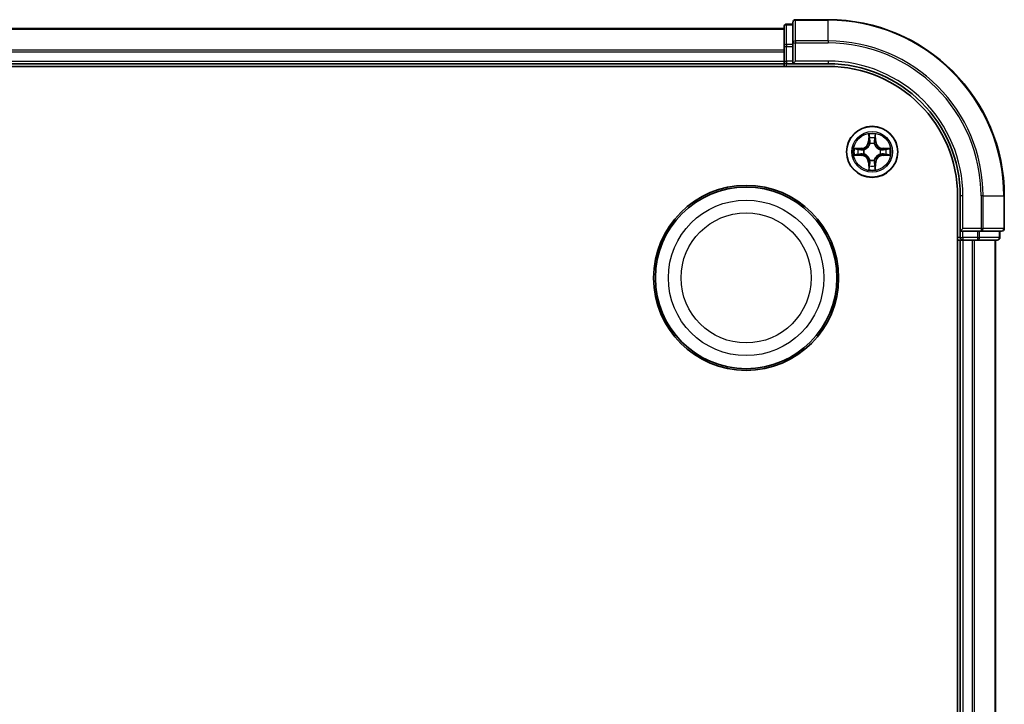
# Model space of a CAD drawing. Units: millimetres. Extents: x 10 to 6967, y 5 to 1551.
# Drawn here: x 2170 to 2282, y 949 to 1027 of the extents above; entities that cross this region are included whole.
import ezdxf

# ---------------------------------------------------------------- set-up
doc = ezdxf.new("R2010")
doc.units = ezdxf.units.MM
doc.header["$LTSCALE"] = 0.666667
doc.layers.add('Visible (ISO)', color=7, linetype='Continuous', lineweight=35)
doc.layers.add('Visible Narrow (ISO)', color=7, linetype='Continuous', lineweight=25)

msp = doc.modelspace()

# ---------------------------------------------------------------- linework, layer by layer
at = {"layer": 'Visible (ISO)'}
for p, q in [((2261.5483, 1026.9571), (2257.8483, 1026.9571)), ((1946.5483, 1025.9571), (2256.5483, 1025.9571)), ((2256.5483, 1026.1571), (2256.5483, 1023.9157)), ((2257.5483, 1026.4571), (2256.8483, 1026.4571)), ((2257.5483, 1026.6571), (2257.5483, 1024.3166)), ((2256.5483, 1023.9157), (2256.5483, 1023.5402)), ((2256.5483, 1023.3166), (2256.5483, 1023.5402)), ((2257.5483, 1024.3166), (2257.5483, 1023.9157)), ((2257.5483, 1022.2571), (2257.5483, 1023.9157)), ((2256.5483, 1023.3166), (2256.5483, 1022.2571)), ((1941.5483, 1021.6571), (2261.5483, 1021.6571)), ((1946.5483, 1021.9571), (2256.5483, 1021.9571)), ((2256.5483, 1021.9571), (2256.5483, 1022.2571)), ((2256.5483, 1021.9571), (2256.5483, 1021.6571)), ((2256.8483, 1021.9571), (2257.5483, 1021.9571)), ((2257.5483, 1021.9571), (2257.8483, 1022.2571)), ((2257.5483, 1022.2571), (2257.5483, 1021.9571)), ((2257.5483, 1021.9571), (2261.5483, 1021.9571)), ((2276.2483, 1006.9571), (2276.2483, 796.9571)), ((2276.5483, 1006.9571), (2276.5483, 1002.9571)), ((2281.5483, 1003.2571), (2281.5483, 1006.9571)), ((2276.8483, 1003.2571), (2276.5483, 1002.9571)), ((2276.5483, 1002.9571), (2276.5483, 1002.2571)), ((2276.5483, 1002.9571), (2276.8483, 1002.9571)), ((2278.5069, 1002.9571), (2276.8483, 1002.9571)), ((2278.5069, 1002.9571), (2278.9078, 1002.9571)), ((2278.9078, 1002.9571), (2281.2483, 1002.9571)), ((2281.0483, 1002.2571), (2281.0483, 1002.9571)), ((2276.2483, 1001.9571), (2276.5483, 1001.9571)), ((2276.5483, 1001.9571), (2276.5483, 801.9571)), ((2276.8483, 1001.9571), (2276.5483, 1001.9571)), ((2276.8483, 1001.9571), (2277.9078, 1001.9571)), ((2278.1314, 1001.9571), (2277.9078, 1001.9571)), ((2278.1314, 1001.9571), (2278.5069, 1001.9571)), ((2278.5069, 1001.9571), (2280.7483, 1001.9571)), ((2280.5483, 1001.9571), (2280.5483, 801.9571))]:
    msp.add_line(p, q, dxfattribs=at)
for centre, radius in [((2266.5483, 1011.9571), 2.9), ((2252.2483, 997.6571), 10.5), ((2252.2483, 997.6571), 10.3)]:
    msp.add_circle(centre, radius, dxfattribs=at)
for centre, radius, start, end in [((2257.8483, 1026.6571), 0.3, 90, 180), ((2261.5483, 1006.9571), 20, 0, 90), ((2256.8483, 1026.1571), 0.3, 90, 180), ((2256.8483, 1022.2571), 0.3, 180, 270), ((2261.5483, 1006.9571), 15, 0, 90), ((2261.5483, 1006.9571), 14.7, 0, 90), ((2266.5483, 1011.9571), 1.2295, 102.936595, 102.938396), ((2266.5483, 1011.9571), 1.2295, 100.812717, 100.813267), ((2266.5483, 1011.9571), 1.2295, 79.186733, 79.187283), ((2266.5483, 1011.9571), 1.2295, 77.061604, 77.063405), ((2266.5483, 1011.9571), 1.2295, 169.186733, 169.187283), ((2266.5483, 1011.9571), 1.2295, 190.812717, 190.813267), ((2266.5483, 1011.9571), 1.2295, 167.061604, 167.063405), ((2266.5483, 1011.9571), 1.2295, 192.936595, 192.938396), ((2266.5483, 1011.9571), 1.2295, 12.936595, 12.938396), ((2266.5483, 1011.9571), 1.2295, 347.061604, 347.063405), ((2266.5483, 1011.9571), 1.2295, 10.812717, 10.813267), ((2266.5483, 1011.9571), 1.2295, 349.186733, 349.187283), ((2266.5483, 1011.9571), 1.2295, 257.061604, 257.063405), ((2266.5483, 1011.9571), 1.2295, 259.186733, 259.187283), ((2266.5483, 1011.9571), 1.2295, 280.812717, 280.813267), ((2266.5483, 1011.9571), 1.2295, 282.936595, 282.938396), ((2276.8483, 1002.2571), 0.3, 180, 270), ((2280.7483, 1002.2571), 0.3, 270, 0), ((2281.2483, 1003.2571), 0.3, 270, 0)]:
    msp.add_arc(centre, radius, start, end, dxfattribs=at)
for points, knots in [([(2266.2478, 1013.7158), (2266.2457, 1013.7972), (2266.1997, 1013.8883), (2266.1587, 1013.9779), (2266.1583, 1013.9789), (2266.1578, 1013.9798)], [0, 0, 0, 0, 0.0320559737, 0.0320559737, 0.0323943032, 0.0323943032, 0.0323943032, 0.0323943032]), ([(2266.1578, 1013.9798), (2266.1581, 1013.9788), (2266.1583, 1013.9777), (2266.1605, 1013.9673), (2266.1624, 1013.9579), (2266.1644, 1013.9485)], [-0.03239430317, -0.03239430317, -0.03239430317, -0.03239430317, -0.03205597372, -0.03205597372, -0.02897275834, -0.02897275834, -0.02897275834, -0.02897275834]), ([(2266.9387, 1013.9798), (2266.9383, 1013.9789), (2266.9379, 1013.9779), (2266.9371, 1013.9763), (2266.9368, 1013.9757), (2266.9365, 1013.975)], [-0.000338329447, -0.000338329447, -0.000338329447, -0.000338329447, 0, 0, 0.000241517914, 0.000241517914, 0.000241517914, 0.000241517914]), ([(2266.9377, 1013.9746), (2266.9378, 1013.9753), (2266.9379, 1013.976), (2266.9383, 1013.9777), (2266.9385, 1013.9788), (2266.9387, 1013.9798)], [-0.000230599076, -0.000230599076, -0.000230599076, -0.000230599076, 0, 0, 0.000338329447, 0.000338329447, 0.000338329447, 0.000338329447]), ([(2264.5308, 1012.3464), (2264.5301, 1012.3466), (2264.5294, 1012.3467), (2264.5276, 1012.3471), (2264.5266, 1012.3473), (2264.5256, 1012.3475)], [-0.000230599076, -0.000230599076, -0.000230599076, -0.000230599076, 0, 0, 0.000338329447, 0.000338329447, 0.000338329447, 0.000338329447]), ([(2264.5256, 1012.3475), (2264.5265, 1012.3471), (2264.5274, 1012.3467), (2264.529, 1012.3459), (2264.5297, 1012.3456), (2264.5304, 1012.3453)], [-0.000338329447, -0.000338329447, -0.000338329447, -0.000338329447, 0, 0, 0.000241517914, 0.000241517914, 0.000241517914, 0.000241517914]), ([(2268.307, 1012.2576), (2268.3884, 1012.2597), (2268.4796, 1012.3056), (2268.5691, 1012.3467), (2268.5701, 1012.3471), (2268.571, 1012.3475)], [0, 0, 0, 0, 0.0320559737, 0.0320559737, 0.0323943032, 0.0323943032, 0.0323943032, 0.0323943032]), ([(2268.571, 1012.3475), (2268.57, 1012.3473), (2268.569, 1012.3471), (2268.5585, 1012.3449), (2268.5491, 1012.3429), (2268.5397, 1012.341)], [-0.03239430317, -0.03239430317, -0.03239430317, -0.03239430317, -0.03205597372, -0.03205597372, -0.02897275834, -0.02897275834, -0.02897275834, -0.02897275834]), ([(2264.7896, 1011.6565), (2264.7082, 1011.6545), (2264.617, 1011.6085), (2264.5274, 1011.5675), (2264.5265, 1011.5671), (2264.5256, 1011.5666)], [0, 0, 0, 0, 0.0320559737, 0.0320559737, 0.0323943032, 0.0323943032, 0.0323943032, 0.0323943032]), ([(2264.5256, 1011.5666), (2264.5266, 1011.5669), (2264.5276, 1011.5671), (2264.538, 1011.5692), (2264.5475, 1011.5712), (2264.5569, 1011.5732)], [-0.03239430317, -0.03239430317, -0.03239430317, -0.03239430317, -0.03205597372, -0.03205597372, -0.02897275834, -0.02897275834, -0.02897275834, -0.02897275834]), ([(2268.5658, 1011.5677), (2268.5665, 1011.5676), (2268.5672, 1011.5674), (2268.569, 1011.5671), (2268.57, 1011.5669), (2268.571, 1011.5666)], [-0.000230599076, -0.000230599076, -0.000230599076, -0.000230599076, 0, 0, 0.000338329447, 0.000338329447, 0.000338329447, 0.000338329447]), ([(2268.571, 1011.5666), (2268.5701, 1011.5671), (2268.5691, 1011.5675), (2268.5675, 1011.5682), (2268.5669, 1011.5685), (2268.5662, 1011.5688)], [-0.000338329447, -0.000338329447, -0.000338329447, -0.000338329447, 0, 0, 0.000241517914, 0.000241517914, 0.000241517914, 0.000241517914]), ([(2266.8488, 1010.1984), (2266.8509, 1010.117), (2266.8969, 1010.0258), (2266.9379, 1009.9362), (2266.9383, 1009.9353), (2266.9387, 1009.9344)], [0, 0, 0, 0, 0.0320559737, 0.0320559737, 0.0323943032, 0.0323943032, 0.0323943032, 0.0323943032]), ([(2266.1589, 1009.9396), (2266.1588, 1009.9388), (2266.1586, 1009.9381), (2266.1583, 1009.9364), (2266.1581, 1009.9354), (2266.1578, 1009.9344)], [-0.000230599076, -0.000230599076, -0.000230599076, -0.000230599076, 0, 0, 0.000338329447, 0.000338329447, 0.000338329447, 0.000338329447]), ([(2266.1578, 1009.9344), (2266.1583, 1009.9353), (2266.1587, 1009.9362), (2266.1595, 1009.9378), (2266.1598, 1009.9385), (2266.1601, 1009.9392)], [-0.000338329447, -0.000338329447, -0.000338329447, -0.000338329447, 0, 0, 0.000241517914, 0.000241517914, 0.000241517914, 0.000241517914]), ([(2266.9387, 1009.9344), (2266.9385, 1009.9354), (2266.9383, 1009.9364), (2266.9361, 1009.9468), (2266.9342, 1009.9562), (2266.9322, 1009.9657)], [-0.03239430317, -0.03239430317, -0.03239430317, -0.03239430317, -0.03205597372, -0.03205597372, -0.02897275834, -0.02897275834, -0.02897275834, -0.02897275834])]:
    msp.add_open_spline(points, degree=3, knots=knots, dxfattribs=at)
for points in [[(2266.1644, 1013.9485), (2266.183, 1013.8599), (2266.2017, 1013.7701), (2266.2026, 1013.6895)], [(2268.5397, 1012.341), (2268.4511, 1012.3224), (2268.3613, 1012.3037), (2268.2807, 1012.3028)], [(2264.5569, 1011.5732), (2264.6454, 1011.5918), (2264.7353, 1011.6105), (2264.8159, 1011.6114)], [(2266.9322, 1009.9657), (2266.9136, 1010.0542), (2266.8949, 1010.144), (2266.894, 1010.2247)]]:
    msp.add_open_spline(points, degree=3, dxfattribs=at)
at = {"layer": 'Visible Narrow (ISO)'}
for p, q in [((2257.8483, 1026.9571), (2257.8483, 1026.8875)), ((2257.8483, 1024.547), (2257.8483, 1026.8875)), ((2257.8483, 1026.8875), (2261.5483, 1026.8875)), ((2261.5483, 1026.8875), (2261.5483, 1026.9571)), ((2261.5483, 1024.547), (2261.5483, 1026.8875)), ((1946.5483, 1025.8875), (2256.5483, 1025.8875)), ((2256.8483, 1026.4571), (2256.8483, 1026.3875)), ((2256.8483, 1024.1462), (2256.8483, 1026.3875)), ((2256.8483, 1026.3875), (2257.5483, 1026.3875)), ((1946.5483, 1023.547), (2256.5483, 1023.547)), ((2256.5483, 1023.9157), (2256.8483, 1023.9157)), ((2256.8483, 1024.1462), (2256.8483, 1023.9157)), ((2257.5483, 1024.1462), (2256.8483, 1024.1462)), ((2256.8483, 1022.2571), (2256.8483, 1023.9157)), ((2256.8483, 1023.9157), (2257.5483, 1023.9157)), ((2257.5483, 1024.3166), (2257.8483, 1024.3166)), ((2257.8483, 1024.547), (2257.8483, 1024.3166)), ((2261.5483, 1024.547), (2257.8483, 1024.547)), ((2257.8483, 1022.2571), (2257.8483, 1024.3166)), ((2257.8483, 1024.3166), (2261.5483, 1024.3166)), ((2261.5483, 1024.547), (2261.5483, 1024.3166)), ((1946.5483, 1023.3166), (2256.5483, 1023.3166)), ((1946.5483, 1022.2571), (2256.5483, 1022.2571)), ((2256.5483, 1022.2571), (2256.8483, 1022.2571)), ((2256.8483, 1022.2571), (2256.8483, 1021.9571)), ((2257.5483, 1022.2571), (2256.8483, 1022.2571)), ((2256.8483, 1021.6571), (2256.8483, 1021.9571)), ((2261.5483, 1022.2571), (2257.8483, 1022.2571)), ((2261.5483, 1022.2571), (2261.5483, 1021.9571)), ((2266.1578, 1013.9798), (2266.1442, 1013.2003)), ((2266.194, 1013.1994), (2266.2026, 1013.6895)), ((2266.218, 1013.5), (2266.2667, 1013.1981)), ((2266.8299, 1013.1981), (2266.8786, 1013.5)), ((2266.894, 1013.6895), (2266.9025, 1013.1994)), ((2266.9523, 1013.2003), (2266.9387, 1013.9798)), ((2265.3051, 1012.3611), (2264.5256, 1012.3475)), ((2264.8159, 1012.3028), (2265.306, 1012.3113)), ((2265.306, 1012.3113), (2265.3051, 1012.3611)), ((2265.306, 1012.3113), (2265.3072, 1012.2387)), ((2266.194, 1013.1994), (2266.1442, 1013.2003)), ((2266.194, 1013.1994), (2266.2667, 1013.1981)), ((2266.3072, 1012.8734), (2266.3018, 1012.894)), ((2266.7948, 1012.894), (2266.7894, 1012.8734)), ((2266.9025, 1013.1994), (2266.8299, 1013.1981)), ((2266.9025, 1013.1994), (2266.9523, 1013.2003)), ((2267.7906, 1012.3113), (2267.7894, 1012.2387)), ((2267.7906, 1012.3113), (2267.7915, 1012.3611)), ((2267.7906, 1012.3113), (2268.2807, 1012.3028)), ((2268.571, 1012.3475), (2267.7915, 1012.3611)), ((2264.5256, 1011.5666), (2265.3051, 1011.553)), ((2265.306, 1011.6028), (2264.8159, 1011.6114)), ((2265.3072, 1012.2387), (2265.0053, 1012.2873)), ((2265.0053, 1011.6268), (2265.3072, 1011.6755)), ((2265.306, 1011.6028), (2265.3051, 1011.553)), ((2265.306, 1011.6028), (2265.3072, 1011.6755)), ((2265.6114, 1012.2036), (2265.632, 1012.1982)), ((2265.632, 1011.716), (2265.6114, 1011.7106)), ((2267.4646, 1012.1982), (2267.4852, 1012.2036)), ((2267.4852, 1011.7106), (2267.4646, 1011.716)), ((2268.0913, 1012.2873), (2267.7894, 1012.2387)), ((2267.7894, 1011.6755), (2268.0913, 1011.6268)), ((2267.7906, 1011.6028), (2267.7894, 1011.6755)), ((2268.2807, 1011.6114), (2267.7906, 1011.6028)), ((2267.7906, 1011.6028), (2267.7915, 1011.553)), ((2267.7915, 1011.553), (2268.571, 1011.5666)), ((2266.194, 1010.7148), (2266.1442, 1010.7139)), ((2266.1442, 1010.7139), (2266.1578, 1009.9344)), ((2266.194, 1010.7148), (2266.2667, 1010.716)), ((2266.2026, 1010.2247), (2266.194, 1010.7148)), ((2266.2667, 1010.716), (2266.218, 1010.4141)), ((2266.3018, 1011.0202), (2266.3072, 1011.0408)), ((2266.7894, 1011.0408), (2266.7948, 1011.0202)), ((2266.8786, 1010.4141), (2266.8299, 1010.716)), ((2266.9025, 1010.7148), (2266.8299, 1010.716)), ((2266.9025, 1010.7148), (2266.894, 1010.2247)), ((2266.9025, 1010.7148), (2266.9523, 1010.7139)), ((2266.9387, 1009.9344), (2266.9523, 1010.7139)), ((2276.8483, 1006.9571), (2276.5483, 1006.9571)), ((2276.8483, 1003.2571), (2276.8483, 1006.9571)), ((2278.9078, 1006.9571), (2278.9078, 1003.2571)), ((2279.1382, 1006.9571), (2278.9078, 1006.9571)), ((2279.1382, 1003.2571), (2279.1382, 1006.9571)), ((2279.1382, 1006.9571), (2281.4788, 1006.9571)), ((2281.4788, 1006.9571), (2281.4788, 1003.2571)), ((2281.4788, 1006.9571), (2281.5483, 1006.9571)), ((2276.5483, 1002.2571), (2276.2483, 1002.2571)), ((2276.5483, 1002.2571), (2276.8483, 1002.2571)), ((2278.9078, 1003.2571), (2276.8483, 1003.2571)), ((2276.8483, 1002.2571), (2276.8483, 1002.9571)), ((2276.8483, 1002.2571), (2276.8483, 1001.9571)), ((2278.5069, 1002.2571), (2276.8483, 1002.2571)), ((2278.5069, 1002.9571), (2278.5069, 1002.2571)), ((2278.5069, 1002.2571), (2278.5069, 1001.9571)), ((2278.5069, 1002.2571), (2278.7374, 1002.2571)), ((2278.7374, 1002.2571), (2278.7374, 1002.9571)), ((2280.9788, 1002.2571), (2278.7374, 1002.2571)), ((2278.9078, 1003.2571), (2278.9078, 1002.9571)), ((2278.9078, 1003.2571), (2279.1382, 1003.2571)), ((2281.4788, 1003.2571), (2279.1382, 1003.2571)), ((2280.9788, 1002.9571), (2280.9788, 1002.2571)), ((2280.9788, 1002.2571), (2281.0483, 1002.2571)), ((2281.4788, 1003.2571), (2281.5483, 1003.2571)), ((2276.8483, 1001.9571), (2276.8483, 801.9571)), ((2277.9078, 1001.9571), (2277.9078, 801.9571)), ((2278.1382, 1001.9571), (2278.1382, 801.9571)), ((2280.4788, 1001.9571), (2280.4788, 801.9571))]:
    msp.add_line(p, q, dxfattribs=at)
for centre, radius in [((2266.5483, 1011.9571), 2.8677), ((2266.5483, 1011.9571), 2.3092), ((2266.5483, 1011.9571), 2.1415), ((2252.2483, 997.6571), 8.8207), ((2252.2483, 997.6571), 7.384)]:
    msp.add_circle(centre, radius, dxfattribs=at)
for centre, radius, start, end in [((2261.5483, 1006.9571), 19.9305, 0, 90), ((2261.5483, 1006.9571), 17.59, 0, 90), ((2261.5483, 1006.9571), 17.3595, 0, 90), ((2261.5483, 1006.9571), 15.3, 0, 90), ((2266.5483, 1011.9571), 2.0601, 79.074582, 100.925418), ((2266.5483, 1011.9571), 1.6122, 79.692479, 100.307521), ((2266.5483, 1011.9571), 2.0601, 169.074582, 190.925418), ((2265.2902, 1013.2152), 0.8542, 271, 359), ((2265.2902, 1013.2152), 0.904, 271, 359), ((2266.5483, 1011.9571), 0.9688, 75.258044, 104.741956), ((2266.5483, 1011.9571), 0.9475, 75.258044, 104.741956), ((2267.8064, 1013.2152), 0.904, 181, 269), ((2267.8064, 1013.2152), 0.8542, 181, 269), ((2266.5483, 1011.9571), 2.0601, 349.074582, 10.925418), ((2266.5483, 1011.9571), 1.6122, 169.692479, 190.307521), ((2265.2902, 1010.699), 0.8542, 1, 89), ((2265.2902, 1010.699), 0.904, 1, 89), ((2266.5483, 1011.9571), 0.9688, 165.258044, 194.741956), ((2266.5483, 1011.9571), 0.9475, 165.258044, 194.741956), ((2267.8064, 1010.699), 0.904, 91, 179), ((2267.8064, 1010.699), 0.8542, 91, 179), ((2266.5483, 1011.9571), 0.9475, 345.258044, 14.741956), ((2266.5483, 1011.9571), 0.9688, 345.258044, 14.741956), ((2266.5483, 1011.9571), 1.6122, 349.692479, 10.307521), ((2266.5483, 1011.9571), 1.6122, 259.692479, 280.307521), ((2266.5483, 1011.9571), 0.9688, 255.258044, 284.741956), ((2266.5483, 1011.9571), 0.9475, 255.258044, 284.741956), ((2266.5483, 1011.9571), 2.0601, 259.074582, 280.925418)]:
    msp.add_arc(centre, radius, start, end, dxfattribs=at)
for centre, major_axis, ratio, start_param, end_param in [((2257.8483, 1026.6571), (-0.3, 0), 0.76822128, 4.71238898, 6.28318531), ((2256.8483, 1026.1571), (-0.3, 0), 0.76822128, 4.71238898, 6.28318531), ((2256.8483, 1023.9157), (-0.3, 0), 0.76822128, 4.71238898, 6.28318531), ((2257.8483, 1024.3166), (-0.3, 0), 0.76822128, 4.71238898, 6.28318531), ((2266.2524, 1013.6886), (-0.05, -0.002), 0.54850665, 4.7835784, 6.17876057), ((2266.2375, 1013.89), (-0.0019, -0.4402), 0.08673359, 5.18564759, 5.80090347), ((2266.2678, 1013.4992), (-0.0494, -0.008), 0.89574018, 4.73044269, 6.08586581), ((2266.8288, 1013.4992), (0.0494, -0.008), 0.89574018, 0.19731949, 1.55274262), ((2266.8442, 1013.6886), (0.05, -0.002), 0.54850665, 0.10442473, 1.4996069), ((2266.8591, 1013.89), (-0.0019, 0.4402), 0.08673359, 3.62387449, 4.23913037), ((2264.8168, 1012.253), (0.002, 0.05), 0.54850665, 0.10442473, 1.4996069), ((2264.6154, 1012.2679), (-0.4402, -0.0019), 0.08673359, 3.62387449, 4.23913037), ((2266.3132, 1012.8507), (-0.0492, 0.0091), 0.87684642, 5.10328313, 6.10089396), ((2266.3132, 1012.8507), (-0.0477, 0.0149), 0.41070123, 4.96449783, 6.18744952), ((2266.3165, 1013.1973), (-0.0494, -0.008), 0.89572054, 4.73483766, 6.08588361), ((2266.7801, 1013.1973), (0.0494, -0.008), 0.89572054, 0.1973017, 1.54834765), ((2266.7834, 1012.8507), (0.0477, 0.0149), 0.41070123, 0.09573579, 1.31868747), ((2266.7834, 1012.8507), (0.0492, 0.0091), 0.87684641, 0.18229136, 1.17990219), ((2268.4812, 1012.2679), (-0.4402, 0.0019), 0.08673359, 5.18564759, 5.80090347), ((2268.2798, 1012.253), (-0.002, 0.05), 0.54850665, 4.7835784, 6.17876057), ((2264.8168, 1011.6612), (0.002, -0.05), 0.54850665, 4.7835784, 6.17876057), ((2264.6154, 1011.6463), (-0.4402, 0.0019), 0.08673359, 2.04405494, 2.65931081), ((2265.0062, 1012.2375), (0.008, 0.0494), 0.89574018, 0.19731949, 1.55274262), ((2265.0062, 1011.6766), (0.008, -0.0494), 0.89574018, 4.73044269, 6.08586581), ((2265.3081, 1012.1889), (0.008, 0.0494), 0.89572054, 0.1973017, 1.54834765), ((2265.3081, 1011.7253), (0.008, -0.0494), 0.89572054, 4.73483766, 6.08588361), ((2265.6547, 1012.1922), (-0.0091, 0.0492), 0.87684641, 0.18229136, 1.17990219), ((2265.6547, 1011.722), (-0.0091, -0.0492), 0.87684642, 5.10328313, 6.10089396), ((2265.6547, 1012.1922), (-0.0149, 0.0477), 0.41070123, 0.09573579, 1.31868747), ((2265.6547, 1011.722), (-0.0149, -0.0477), 0.41070123, 4.96449783, 6.18744952), ((2267.4419, 1012.1922), (0.0091, 0.0492), 0.87684642, 5.10328313, 6.10089396), ((2267.4419, 1012.1922), (0.0149, 0.0477), 0.41070123, 4.96449783, 6.18744952), ((2267.4419, 1011.722), (0.0149, -0.0477), 0.41070123, 0.09573579, 1.31868747), ((2267.4419, 1011.722), (0.0091, -0.0492), 0.87684641, 0.18229136, 1.17990219), ((2267.7885, 1012.1889), (-0.008, 0.0494), 0.89572054, 4.73483766, 6.08588361), ((2267.7885, 1011.7253), (-0.008, -0.0494), 0.89572054, 0.1973017, 1.54834765), ((2268.0904, 1012.2375), (-0.008, 0.0494), 0.89574018, 4.73044269, 6.08586581), ((2268.0904, 1011.6766), (-0.008, -0.0494), 0.89574018, 0.19731949, 1.55274262), ((2268.4812, 1011.6463), (-0.4402, -0.0019), 0.08673359, 0.48228184, 1.09753772), ((2268.2798, 1011.6612), (-0.002, -0.05), 0.54850665, 0.10442473, 1.4996069), ((2266.2375, 1010.0242), (-0.0019, 0.4402), 0.08673359, 0.48228184, 1.09753772), ((2266.2524, 1010.2256), (-0.05, 0.002), 0.54850665, 0.10442473, 1.4996069), ((2266.2678, 1010.415), (-0.0494, 0.008), 0.89574018, 0.19731949, 1.55274262), ((2266.3132, 1011.0635), (-0.0492, -0.0091), 0.87684641, 0.18229136, 1.17990219), ((2266.3132, 1011.0635), (-0.0477, -0.0149), 0.41070123, 0.09573579, 1.31868747), ((2266.3165, 1010.7169), (-0.0494, 0.008), 0.89572054, 0.1973017, 1.54834765), ((2266.7801, 1010.7169), (0.0494, 0.008), 0.89572054, 4.73483766, 6.08588361), ((2266.7834, 1011.0635), (0.0477, -0.0149), 0.41070123, 4.96449783, 6.18744952), ((2266.7834, 1011.0635), (0.0492, -0.0091), 0.87684642, 5.10328313, 6.10089396), ((2266.8288, 1010.415), (0.0494, 0.008), 0.89574018, 4.73044269, 6.08586581), ((2266.8442, 1010.2256), (0.05, 0.002), 0.54850665, 4.7835784, 6.17876057), ((2266.8591, 1010.0242), (-0.0019, -0.4402), 0.08673359, 2.04405494, 2.65931081), ((2278.5069, 1002.2571), (0, -0.3), 0.76822128, 0, 1.57079633), ((2278.9078, 1003.2571), (0, -0.3), 0.76822128, 0, 1.57079633), ((2280.7483, 1002.2571), (0, -0.3), 0.76822128, 0, 1.57079633), ((2281.2483, 1003.2571), (0, -0.3), 0.76822128, 0, 1.57079633)]:
    msp.add_ellipse(centre, major_axis=major_axis, ratio=ratio, start_param=start_param, end_param=end_param, dxfattribs=at)
for points in [[(2266.2598, 1013.5432), (2266.2537, 1013.5818), (2266.2496, 1013.6422), (2266.2478, 1013.7158)], [(2266.3083, 1013.2413), (2266.2921, 1013.342), (2266.276, 1013.4426), (2266.2598, 1013.5432)], [(2266.8368, 1013.5432), (2266.8206, 1013.4426), (2266.8045, 1013.342), (2266.7883, 1013.2413)], [(2266.8488, 1013.7158), (2266.847, 1013.6422), (2266.8429, 1013.5818), (2266.8368, 1013.5432)], [(2266.9365, 1013.975), (2266.8962, 1013.887), (2266.8509, 1013.7965), (2266.8488, 1013.7158)], [(2266.894, 1013.6895), (2266.895, 1013.7781), (2266.9174, 1013.8777), (2266.9377, 1013.9746)], [(2264.5304, 1012.3453), (2264.6184, 1012.305), (2264.7088, 1012.2596), (2264.7896, 1012.2576)], [(2264.8159, 1012.3028), (2264.7273, 1012.3038), (2264.6277, 1012.3262), (2264.5308, 1012.3464)], [(2266.2667, 1013.1981), (2266.2848, 1013.0917), (2266.2866, 1012.9827), (2266.2662, 1012.8674)], [(2266.3018, 1012.894), (2266.3264, 1013.0151), (2266.3262, 1013.1294), (2266.3083, 1013.2413)], [(2266.7883, 1013.2413), (2266.7704, 1013.1294), (2266.7702, 1013.0151), (2266.7948, 1012.894)], [(2266.8303, 1012.8674), (2266.81, 1012.9827), (2266.8118, 1013.0917), (2266.8299, 1013.1981)], [(2264.7896, 1012.2576), (2264.8632, 1012.2558), (2264.9236, 1012.2517), (2264.9621, 1012.2455)], [(2264.9621, 1011.6686), (2264.9236, 1011.6625), (2264.8632, 1011.6584), (2264.7896, 1011.6565)], [(2264.9621, 1012.2455), (2265.0628, 1012.2294), (2265.1634, 1012.2132), (2265.2641, 1012.1971)], [(2265.2641, 1011.717), (2265.1634, 1011.7009), (2265.0628, 1011.6848), (2264.9621, 1011.6686)], [(2265.2641, 1012.1971), (2265.376, 1012.1792), (2265.4902, 1012.179), (2265.6114, 1012.2036)], [(2265.6114, 1011.7106), (2265.4902, 1011.7352), (2265.376, 1011.735), (2265.2641, 1011.717)], [(2265.638, 1012.2391), (2265.5227, 1012.2188), (2265.4137, 1012.2206), (2265.3072, 1012.2387)], [(2265.3072, 1011.6755), (2265.4137, 1011.6936), (2265.5227, 1011.6954), (2265.638, 1011.675)], [(2267.7894, 1012.2387), (2267.6829, 1012.2206), (2267.5739, 1012.2188), (2267.4586, 1012.2391)], [(2267.4586, 1011.675), (2267.5739, 1011.6954), (2267.6829, 1011.6936), (2267.7894, 1011.6755)], [(2267.4852, 1012.2036), (2267.6063, 1012.179), (2267.7206, 1012.1792), (2267.8325, 1012.1971)], [(2267.8325, 1011.717), (2267.7206, 1011.735), (2267.6063, 1011.7352), (2267.4852, 1011.7106)], [(2267.8325, 1012.1971), (2267.9332, 1012.2132), (2268.0338, 1012.2294), (2268.1345, 1012.2455)], [(2268.1345, 1011.6686), (2268.0338, 1011.6848), (2267.9332, 1011.7009), (2267.8325, 1011.717)], [(2268.1345, 1012.2455), (2268.173, 1012.2517), (2268.2334, 1012.2558), (2268.307, 1012.2576)], [(2268.307, 1011.6565), (2268.2334, 1011.6584), (2268.173, 1011.6625), (2268.1345, 1011.6686)], [(2268.2807, 1011.6114), (2268.3693, 1011.6104), (2268.4689, 1011.588), (2268.5658, 1011.5677)], [(2268.5662, 1011.5688), (2268.4782, 1011.6092), (2268.3878, 1011.6545), (2268.307, 1011.6565)], [(2266.2026, 1010.2247), (2266.2016, 1010.1361), (2266.1792, 1010.0365), (2266.1589, 1009.9396)], [(2266.1601, 1009.9392), (2266.2004, 1010.0272), (2266.2457, 1010.1176), (2266.2478, 1010.1984)], [(2266.2478, 1010.1984), (2266.2496, 1010.2719), (2266.2537, 1010.3324), (2266.2598, 1010.3709)], [(2266.2598, 1010.3709), (2266.276, 1010.4716), (2266.2921, 1010.5722), (2266.3083, 1010.6729)], [(2266.2662, 1011.0468), (2266.2866, 1010.9315), (2266.2848, 1010.8225), (2266.2667, 1010.716)], [(2266.3083, 1010.6729), (2266.3262, 1010.7848), (2266.3264, 1010.899), (2266.3018, 1011.0202)], [(2266.7948, 1011.0202), (2266.7702, 1010.899), (2266.7704, 1010.7848), (2266.7883, 1010.6729)], [(2266.7883, 1010.6729), (2266.8045, 1010.5722), (2266.8206, 1010.4716), (2266.8368, 1010.3709)], [(2266.8299, 1010.716), (2266.8118, 1010.8225), (2266.81, 1010.9315), (2266.8303, 1011.0468)], [(2266.8368, 1010.3709), (2266.8429, 1010.3324), (2266.847, 1010.2719), (2266.8488, 1010.1984)]]:
    msp.add_open_spline(points, degree=3, dxfattribs=at)
for points, knots in [([(2265.632, 1012.1982), (2265.716, 1012.2255), (2265.8818, 1012.3025), (2266.0931, 1012.486), (2266.233, 1012.6861), (2266.2867, 1012.8104), (2266.3072, 1012.8734)], [-0.174866013, -0.174866013, -0.174866013, -0.174866013, -0.145995309, -0.117124605, -0.095471577, -0.073818549, -0.073818549, -0.073818549, -0.073818549]), ([(2266.2662, 1012.8674), (2266.2476, 1012.8074), (2266.1987, 1012.6893), (2266.0716, 1012.5015), (2265.8755, 1012.3339), (2265.7179, 1012.2639), (2265.638, 1012.2391)], [0.073818549, 0.073818549, 0.073818549, 0.073818549, 0.095471577, 0.117124605, 0.145995309, 0.174866013, 0.174866013, 0.174866013, 0.174866013]), ([(2266.7894, 1012.8734), (2266.8167, 1012.7893), (2266.8937, 1012.6236), (2267.0772, 1012.4123), (2267.2773, 1012.2723), (2267.4016, 1012.2187), (2267.4646, 1012.1982)], [-0.174866013, -0.174866013, -0.174866013, -0.174866013, -0.145995309, -0.117124605, -0.095471577, -0.073818549, -0.073818549, -0.073818549, -0.073818549]), ([(2267.4586, 1012.2391), (2267.3987, 1012.2577), (2267.2805, 1012.3066), (2267.0927, 1012.4338), (2266.9251, 1012.6298), (2266.8552, 1012.7875), (2266.8303, 1012.8674)], [0.073818549, 0.073818549, 0.073818549, 0.073818549, 0.095471577, 0.117124605, 0.145995309, 0.174866013, 0.174866013, 0.174866013, 0.174866013]), ([(2266.3072, 1011.0408), (2266.2799, 1011.1248), (2266.2029, 1011.2906), (2266.0194, 1011.5019), (2265.8193, 1011.6418), (2265.695, 1011.6955), (2265.632, 1011.716)], [-0.174866013, -0.174866013, -0.174866013, -0.174866013, -0.145995309, -0.117124605, -0.095471577, -0.073818549, -0.073818549, -0.073818549, -0.073818549]), ([(2265.638, 1011.675), (2265.6979, 1011.6564), (2265.816, 1011.6075), (2266.0039, 1011.4803), (2266.1715, 1011.2843), (2266.2414, 1011.1267), (2266.2662, 1011.0468)], [0.073818549, 0.073818549, 0.073818549, 0.073818549, 0.095471577, 0.117124605, 0.145995309, 0.174866013, 0.174866013, 0.174866013, 0.174866013]), ([(2267.4646, 1011.716), (2267.3806, 1011.6887), (2267.2148, 1011.6117), (2267.0035, 1011.4282), (2266.8635, 1011.2281), (2266.8099, 1011.1038), (2266.7894, 1011.0408)], [-0.174866013, -0.174866013, -0.174866013, -0.174866013, -0.145995309, -0.117124605, -0.095471577, -0.073818549, -0.073818549, -0.073818549, -0.073818549]), ([(2266.8303, 1011.0468), (2266.849, 1011.1067), (2266.8978, 1011.2248), (2267.025, 1011.4127), (2267.2211, 1011.5803), (2267.3787, 1011.6502), (2267.4586, 1011.675)], [0.073818549, 0.073818549, 0.073818549, 0.073818549, 0.095471577, 0.117124605, 0.145995309, 0.174866013, 0.174866013, 0.174866013, 0.174866013])]:
    msp.add_open_spline(points, degree=3, knots=knots, dxfattribs=at)

doc.saveas('drawing.dxf')
